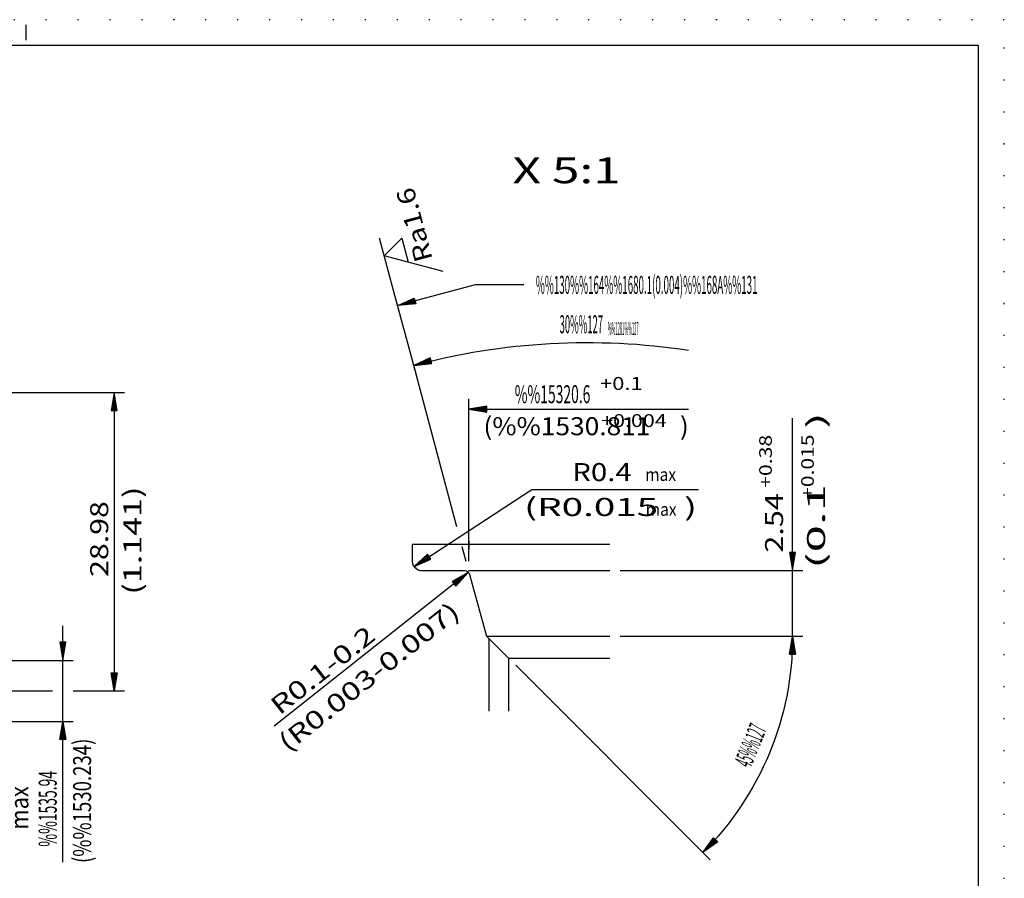
# Model space of a CAD drawing. Extents: x 0 to 210, y 0 to 148.
# Drawn here: x 114 to 210, y 65 to 148 of the extents above; entities that cross this region are included whole.
import ezdxf
from ezdxf.enums import TextEntityAlignment as Align

# ---------------------------------------------------------------- set-up
doc = ezdxf.new("R2010")
doc.units = 0
doc.header["$LTSCALE"] = 12
for name, pattern in [('LDM', [0]), ('LEA', [0]), ('S10', [0]), ('SL0', [0]), ('SL1', [0.25, 0, -0.25]), ('SL5', [0])]:
    doc.linetypes.add(name, pattern=pattern)
doc.layers.add('74', color=7, linetype='CONTINUOUS')
doc.layers.add('82', color=7, linetype='CONTINUOUS')
doc.styles.add('T1', font='medtext', dxfattribs={"width": 0.9, "height": 2.5})
doc.styles.add('T3', font='medtext', dxfattribs={"width": 0.9, "height": 5})
doc.styles.add('TDM', font='medtext', dxfattribs={"width": 0.9, "height": 2.5})
doc.styles.add('ZR2', font='medtext', dxfattribs={"width": 0.9, "height": 3.5})
doc.styles.add('ZT2', font='medtext', dxfattribs={"width": 0.9, "height": 3.5})
doc.dimstyles.new('MEDDIM141', dxfattribs={"dimtxt": 1.75, "dimasz": 1.75, "dimexe": 0.25, "dimexo": 0.05, "dimgap": 0.5, "dimtad": 1, "dimrnd": 0.01, "dimzin": 12, "dimcen": 0.75, "dimclrd": 7, "dimclre": 7, "dimclrt": 7, "dimazin": 3, "dimtfac": 0.7, "dimtmove": 0, "dimatfit": 3})
doc.dimstyles.new('MEDDIM42', dxfattribs={"dimtxt": 1.75, "dimasz": 1.75, "dimexe": 0.25, "dimexo": 0.05, "dimgap": 0.5, "dimtad": 1, "dimrnd": 0.01, "dimzin": 12, "dimcen": 0.75, "dimclrd": 7, "dimclre": 7, "dimclrt": 7, "dimazin": 3, "dimtfac": 0.7, "dimtmove": 0, "dimatfit": 3})
doc.dimstyles.new('MEDDIM51', dxfattribs={"dimtxt": 1.75, "dimasz": 1.75, "dimexe": 0.25, "dimexo": 0.05, "dimgap": 0.5, "dimtad": 1, "dimrnd": 0.01, "dimzin": 12, "dimcen": 0.75, "dimclrd": 7, "dimclre": 7, "dimclrt": 7, "dimazin": 3, "dimtfac": 0.7, "dimtmove": 0, "dimatfit": 3})
doc.dimstyles.new('MEDDIM62', dxfattribs={"dimtxt": 1.75, "dimasz": 1.75, "dimexe": 0.25, "dimexo": 0.05, "dimgap": 0.5, "dimtad": 1, "dimrnd": 0.01, "dimzin": 12, "dimcen": 0.75, "dimclrd": 7, "dimclre": 7, "dimclrt": 7, "dimazin": 3, "dimtol": 1, "dimtp": 0.38, "dimtfac": 0.7, "dimtmove": 0, "dimatfit": 3})
doc.dimstyles.new('MEDDIM77', dxfattribs={"dimtxt": 1.75, "dimasz": 1.75, "dimexe": 0.25, "dimexo": 0.05, "dimgap": 0.5, "dimtad": 1, "dimrnd": 0.01, "dimzin": 12, "dimcen": 0.75, "dimclrd": 7, "dimclre": 7, "dimclrt": 7, "dimazin": 3, "dimtfac": 0.7, "dimtmove": 0, "dimatfit": 3})

# ---------------------------------------------------------------- blocks, each defined once
blk = doc.blocks.new('MEDFUNV_6')
at = {"layer": 'DIMENSION', "color": 2, "linetype": 'LDM'}
for points in [[(3.500003, 0.583334), (0, 0), (3.500003, -0.583334), (3.500003, 0.583334)], [(3.500003, 0.486111), (0.583334, 0), (3.500003, -0.486111)], [(3.500003, 0.388889), (1.166668, 0), (3.500003, -0.388889)], [(3.500003, 0.291667), (1.750001, 0), (3.500003, -0.291667)], [(3.500003, 0.194445), (2.333335, 0), (3.500003, -0.194445)], [(3.500003, 0.097222), (2.916669, 0), (3.500003, -0.097222)]]:
    blk.add_lwpolyline(points, dxfattribs=at)
blk = doc.blocks.new('MEDFUNV_7')
at = {"layer": '82', "color": 2, "linetype": 'SL0'}
for points in [[(-3.500003, 0.583334), (0, 0), (-3.500003, -0.583334), (-3.500003, 0.583334)], [(-3.500003, 0.486111), (-0.583334, 0), (-3.500003, -0.486111)], [(-3.500003, 0.388889), (-1.166668, 0), (-3.500003, -0.388889)], [(-3.500003, 0.291667), (-1.750001, 0), (-3.500003, -0.291667)], [(-3.500003, 0.194445), (-2.333335, 0), (-3.500003, -0.194445)], [(-3.500003, 0.097222), (-2.916669, 0), (-3.500003, -0.097222)]]:
    blk.add_lwpolyline(points, dxfattribs=at)
blk = doc.blocks.new('MEDCLUMP_DIM_43_')
at = {"layer": 'DIMENSION', "color": 2, "linetype": 'LEA'}
for points in [[(89.146812, 112.322401), (89.218204, 112.322401)], [(91.218204, 112.322396), (124.560886, 112.322407)], [(95.118492, 83.342388), (95.463608, 83.342388)], [(98.2099, 83.342388), (100.791985, 83.342388)], [(109.275841, 83.342388), (117.56089, 83.342388)], [(119.56089, 83.342388), (124.56089, 83.342388)]]:
    blk.add_lwpolyline(points, dxfattribs=at)
at = {"layer": 'DIMENSION', "color": 2, "linetype": 'LDM'}
blk.add_lwpolyline([(123.560886, 112.322407), (123.56089, 83.342388)], dxfattribs=at)
at = {"layer": 'DIMENSION', "color": 2, "xscale": 0.5, "yscale": 0.5, "rotation": 270.000008}
for name, p in [('MEDFUNV_6', (123.560886, 112.322407)), ('MEDFUNV_7', (123.56089, 83.342388))]:
    blk.add_blockref(name, p, dxfattribs=at)
at = {"layer": 'DIMENSION', "color": 2, "style": 'TDM'}
for s, width, p, p2 in [('(1.141)', 0.857143, (126.20928, 92.688032), (126.20928, 103.188031)), ('28.98', 0.84, (122.978136, 94.411531), (122.978136, 101.761531))]:
    blk.add_text(s, height=1.75, rotation=90, dxfattribs=dict(at, width=width)).set_placement(p, p2, align=Align.FIT)
blk = doc.blocks.new('*D42')
at = {"layer": 'MISC'}
blk.add_blockref('MEDCLUMP_DIM_43_', (0, 0), dxfattribs=at)
blk = doc.blocks.new('MEDCLUMP_DIM_52_')
at = {"layer": 'DIMENSION', "color": 2, "linetype": 'LDM'}
blk.add_lwpolyline([(118.56089, 66.710506), (118.56089, 80.372391), (118.56089, 86.312386), (118.56089, 89.662399)], dxfattribs=at)
at = {"layer": 'DIMENSION', "color": 2, "linetype": 'LEA'}
for points in [[(95.118492, 86.312389), (100.531208, 86.312389)], [(109.832172, 86.312389), (119.56089, 86.312389)], [(95.118492, 80.372391), (119.56089, 80.372391)]]:
    blk.add_lwpolyline(points, dxfattribs=at)
at = {"layer": 'DIMENSION', "color": 2, "xscale": 0.5, "yscale": 0.5, "rotation": 90}
for name, p in [('MEDFUNV_6', (118.56089, 86.312386)), ('MEDFUNV_7', (118.56089, 80.372391))]:
    blk.add_blockref(name, p, dxfattribs=at)
at = {"layer": 'DIMENSION', "color": 2, "style": 'TDM'}
for s, width, p, p2 in [('(%%1530.234)', 0.8625, (121.320719, 66.63999), (121.320719, 78.714989)), ('%%1535.94', 0.84, (117.97814, 68.220087), (117.97814, 75.570086)), ('max', 0.8, (115.228129, 69.891252), (115.228129, 74.091252))]:
    blk.add_text(s, height=1.75, rotation=90, dxfattribs=dict(at, width=width)).set_placement(p, p2, align=Align.FIT)
blk = doc.blocks.new('*D51')
at = {"layer": 'MISC'}
blk.add_blockref('MEDCLUMP_DIM_52_', (0, 0), dxfattribs=at)
blk = doc.blocks.new('MEDCLUMP_DIM_63_')
at = {"layer": 'DIMENSION', "color": 2, "linetype": 'LDM'}
blk.add_lwpolyline([(189.443939, 88.671654), (189.443939, 88.671654), (189.443939, 95.021633), (189.443939, 109.834042)], dxfattribs=at)
at = {"layer": 'DIMENSION', "color": 2, "linetype": 'LEA'}
for points in [[(172.698486, 95.021633), (190.443939, 95.021633)], [(172.698486, 88.671654), (190.443939, 88.671654)]]:
    blk.add_lwpolyline(points, dxfattribs=at)
at = {"layer": 'DIMENSION', "color": 2, "xscale": 0.5, "yscale": 0.5, "rotation": 90}
for name, p in [('MEDFUNV_6', (189.443939, 95.021633)), ('MEDFUNV_7', (189.443939, 88.671654))]:
    blk.add_blockref(name, p, dxfattribs=at)
at = {"layer": 'DIMENSION', "color": 2, "style": 'TDM'}
for s, height, width, p, p2 in [('(0.1     )', 1.75, 0.87, (192.594786, 95.177076), (192.594786, 110.402075)), ('+0.38', 1.225, 0.84, (187.423938, 103.058041), (187.423938, 108.203041)), ('+0.015', 1.225, 0.85, (191.501522, 101.988533), (191.501522, 108.236033)), ('2.54', 1.75, 0.825, (188.51721, 96.764688), (188.51721, 102.539688))]:
    blk.add_text(s, height=height, rotation=90, dxfattribs=dict(at, width=width)).set_placement(p, p2, align=Align.FIT)
blk = doc.blocks.new('*D62')
at = {"layer": 'MISC'}
blk.add_blockref('MEDCLUMP_DIM_63_', (0, 0), dxfattribs=at)
blk = doc.blocks.new('MEDCLUMP_DIM_78_')
at = {"layer": 'DIMENSION', "color": 2, "linetype": 'LDM'}
blk.add_lwpolyline([(189.443932, 88.671654, -0.198913), (180.738441, 67.654816)], format="xyb", dxfattribs=at)
at = {"layer": 'DIMENSION', "color": 2, "linetype": 'LEA'}
for points in [[(184.398743, 88.671654), (190.443932, 88.671654)], [(162.562154, 85.83121), (181.445546, 66.947707)]]:
    blk.add_lwpolyline(points, dxfattribs=at)
at = {"layer": 'DIMENSION', "color": 2, "xscale": 0.5, "yscale": 0.5}
for name, p, rotation in [('MEDFUNV_6', (189.443932, 88.671654), -90), ('MEDFUNV_7', (180.738441, 67.654816), 224.999834)]:
    blk.add_blockref(name, p, dxfattribs=dict(at, rotation=rotation))
at = {"layer": 'DIMENSION', "color": 2, "style": 'TDM', "width": 0.8}
blk.add_text('45%%127', height=1.75, rotation=67.499908, dxfattribs=at).set_placement((185.354747, 75.781034), (186.962024, 79.661326), align=Align.FIT)
blk = doc.blocks.new('*D77')
at = {"layer": 'MISC'}
blk.add_blockref('MEDCLUMP_DIM_78_', (0, 0), dxfattribs=at)
blk = doc.blocks.new('MEDCLUMP_ZUC_86_')
at = {"layer": '74', "color": 7, "linetype": 'S10'}
blk.add_lwpolyline([(152.480042, 97.546631), (152.479698, 96.021629), (152.479698, 96.021629), (152.498768, 95.827276), (152.523836, 95.727819), (152.560011, 95.628984), (152.607439, 95.532591), (152.665874, 95.440525), (152.734647, 95.354628), (152.812692, 95.276584), (152.898589, 95.20781), (152.990656, 95.149376), (153.087049, 95.101947), (153.185885, 95.065773), (153.285343, 95.040704), (153.383761, 95.026247), (153.479698, 95.021633), (157.59639, 95.021633, -0.339461), (158.079353, 94.651035), (159.721725, 88.671654), (161.855057, 86.538322), (161.855049, 81.370541)], format="xyb", dxfattribs=at)
blk = doc.blocks.new('MEDCLUMP_ZUC_88_')
at = {"layer": '74', "color": 7, "linetype": 'S10'}
for points in [[(171.698486, 97.546631), (152.480042, 97.546631)], [(157.980057, 95.021633), (171.698486, 95.021633)], [(159.721725, 88.671654), (171.698486, 88.671654)], [(161.855057, 86.538322), (171.698486, 86.538322)]]:
    blk.add_lwpolyline(points, dxfattribs=at)
at = {"layer": '74', "color": 2, "linetype": 'SL0'}
blk.add_lwpolyline([(159.980057, 81.370541), (159.980057, 88.413322)], dxfattribs=at)
blk = doc.blocks.new('MEDCLUMP_TER_85_')
at = {"layer": 'MISC'}
for name in ['MEDCLUMP_ZUC_86_', 'MEDCLUMP_ZUC_88_']:
    blk.add_blockref(name, (0, 0), dxfattribs=at)
blk = doc.blocks.new('MEDCLUMP_SET_84_')
at = {"layer": 'MISC'}
blk.add_blockref('MEDCLUMP_TER_85_', (0, 0), dxfattribs=at)
blk = doc.blocks.new('MEDCLUMP_ZUC_96_')
at = {"layer": '74', "color": 3, "linetype": 'SL5'}
blk.add_lwpolyline([(155.512978, 124.058598), (149.78923, 125.592274), (151.481529, 127.284069), (152.100807, 124.9729)], dxfattribs=at)
at = {"layer": '74', "color": 3, "style": 'ZT2', "width": 0.84}
blk.add_text('Ra1.6', height=1.75, rotation=105, dxfattribs=at).set_placement((154.501995, 125.244232), (152.599675, 132.343787), align=Align.FIT)
blk = doc.blocks.new('MEDCLUMP_TER_95_')
at = {"layer": 'MISC'}
blk.add_blockref('MEDCLUMP_ZUC_96_', (0, 0), dxfattribs=at)
blk = doc.blocks.new('MEDCLUMP_SET_94_')
at = {"layer": 'MISC'}
blk.add_blockref('MEDCLUMP_TER_95_', (0, 0), dxfattribs=at)
blk = doc.blocks.new('MEDCLUMP_DIM_101_')
at = {"layer": 'DIMENSION', "color": 2, "linetype": 'LEA'}
for points in [[(152.901049, 113.980807), (150.82196, 121.738514), (149.330719, 127.303333)], [(156.840041, 99.277699), (152.383399, 115.912656)], [(157.746823, 95.893048), (157.357608, 97.345829)]]:
    blk.add_lwpolyline(points, dxfattribs=at)
at = {"layer": 'DIMENSION', "color": 2, "linetype": 'LDM'}
blk.add_lwpolyline([(152.642181, 114.94672, -0.103677), (179.324913, 116.419636)], format="xyb", dxfattribs=at)
at = {"layer": 'DIMENSION', "color": 2, "xscale": 0.5, "yscale": 0.5, "rotation": 14.997859}
blk.add_blockref('MEDFUNV_6', (152.642181, 114.94672), dxfattribs=at)
at = {"layer": 'DIMENSION', "color": 2, "style": 'TDM', "width": 0.8}
for s, height, p, p2 in [('30%%127', 1.75, (166.822614, 118.06064), (171.022614, 118.060613)), ('%%1281%%127', 1.25, (171.488602, 117.894111), (174.488602, 117.894091))]:
    blk.add_text(s, height=height, rotation=359.999634, dxfattribs=at).set_placement(p, p2, align=Align.FIT)
blk = doc.blocks.new('MEDCLUMP_DMS_100_')
at = {"layer": 'MISC'}
blk.add_blockref('MEDCLUMP_DIM_101_', (0, 0), dxfattribs=at)
blk = doc.blocks.new('MEDCLUMP_ZUC_112_')
at = {"layer": '82', "color": 2, "linetype": 'SL0'}
blk.add_lwpolyline([(163.338646, 122.761143), (158.617699, 122.761143), (151.087982, 120.743687)], dxfattribs=at)
at = {"layer": '82', "xscale": 0.5, "yscale": 0.5, "rotation": 194.99911}
blk.add_blockref('MEDFUNV_7', (151.087982, 120.743687), dxfattribs=at)
blk = doc.blocks.new('MEDCLUMP_TER_111_')
at = {"layer": 'MISC'}
blk.add_blockref('MEDCLUMP_ZUC_112_', (0, 0), dxfattribs=at)
blk = doc.blocks.new('MEDCLUMP_SET_110_')
at = {"layer": 'MISC'}
blk.add_blockref('MEDCLUMP_TER_111_', (0, 0), dxfattribs=at)
blk = doc.blocks.new('MEDCLUMP_ZUC_116_')
at = {"layer": '82', "color": 3, "style": 'ZR2', "width": 0.878571}
blk.add_text('%%130%%u%%o%%164%%1680.1(0.004)%%168A%%u%%o%%131', height=1.75, dxfattribs=at).set_placement((164.505896, 121.886143), (186.030895, 121.886143), align=Align.FIT)
blk = doc.blocks.new('MEDCLUMP_TER_115_')
at = {"layer": 'MISC'}
blk.add_blockref('MEDCLUMP_ZUC_116_', (0, 0), dxfattribs=at)
blk = doc.blocks.new('MEDCLUMP_SET_114_')
at = {"layer": 'MISC'}
blk.add_blockref('MEDCLUMP_TER_115_', (0, 0), dxfattribs=at)
blk = doc.blocks.new('MEDCLUMP_NTE_119_')
at = {"layer": 'DIMENSION', "color": 2, "linetype": 'LDM'}
blk.add_lwpolyline([(152.685112, 95.414474), (164.107239, 102.912292), (180.294449, 102.912292)], dxfattribs=at)
at = {"layer": 'DIMENSION', "color": 2, "xscale": 0.5, "yscale": 0.5, "rotation": 33.282066}
blk.add_blockref('MEDFUNV_6', (152.685112, 95.414474), dxfattribs=at)
at = {"layer": 'DIMENSION', "color": 2, "style": 'TDM'}
for s, width, p, p2 in [('R0.4', 0.825, (168.04191, 103.711904), (173.81691, 103.711904)), ('(R0.015   )', 0.872727, (163.366525, 100.323972), (180.166525, 100.323972))]:
    blk.add_text(s, height=1.75, dxfattribs=dict(at, width=width)).set_placement(p, p2, align=Align.FIT)
blk = doc.blocks.new('MEDCLUMP_DIM_130_')
at = {"layer": 'DIMENSION', "color": 2, "linetype": 'LEA'}
for points in [[(158.005608, 97.907001), (158.005608, 97.120014), (158.005608, 100.310719), (158.005608, 111.690922)], [(158.005608, 95.926731), (158.005608, 97.907001)]]:
    blk.add_lwpolyline(points, dxfattribs=at)
at = {"layer": 'DIMENSION', "color": 2, "linetype": 'LDM'}
blk.add_lwpolyline([(158.005608, 110.690922), (179.344955, 110.690922)], dxfattribs=at)
at = {"layer": 'DIMENSION', "color": 2, "xscale": 0.5, "yscale": 0.5}
blk.add_blockref('MEDFUNV_6', (158.005608, 110.690922), dxfattribs=at)
at = {"layer": 'DIMENSION', "color": 2, "style": 'TDM'}
for s, height, width, p, p2 in [('+0.1', 1.25, 0.825, (170.748449, 112.564783), (174.873449, 112.564783)), ('%%15320.6', 1.75, 0.84, (162.451875, 111.273672), (169.801875, 111.273672)), ('(%%1530.811     )', 1.75, 0.876923, (159.414339, 108.164621), (179.364338, 108.164621)), ('+0.004', 1.25, 0.85, (170.84326, 108.961332), (177.21826, 108.961332))]:
    blk.add_text(s, height=height, dxfattribs=dict(at, width=width)).set_placement(p, p2, align=Align.FIT)
blk = doc.blocks.new('MEDCLUMP_DMS_129_')
at = {"layer": 'MISC'}
blk.add_blockref('MEDCLUMP_DIM_130_', (0, 0), dxfattribs=at)
blk = doc.blocks.new('MEDCLUMP_DIM_142_')
at = {"layer": 'DIMENSION', "color": 2, "linetype": 'LDM'}
blk.add_lwpolyline([(157.930138, 94.833271), (139.085678, 79.923374)], dxfattribs=at)
at = {"layer": 'DIMENSION', "color": 2, "xscale": 0.5, "yscale": 0.5, "rotation": 218.351345}
blk.add_blockref('MEDFUNV_6', (157.930138, 94.833271), dxfattribs=at)
at = {"layer": 'DIMENSION', "color": 2, "style": 'TDM'}
for s, width, p, p2 in [('(R0.003-0.007)', 0.878571, (140.40131, 77.347093), (157.281759, 90.702842)), ('R0.1-0.2', 0.8625, (139.612461, 80.933919), (149.081981, 88.426169))]:
    blk.add_text(s, height=1.75, rotation=38.350914, dxfattribs=dict(at, width=width)).set_placement(p, p2, align=Align.FIT)
blk = doc.blocks.new('*D141')
at = {"layer": 'MISC'}
blk.add_blockref('MEDCLUMP_DIM_142_', (0, 0), dxfattribs=at)
blk = doc.blocks.new('MEDCLUMP_ZUC_838_')
at = {"layer": 'DRAWING_HEAD', "color": 2, "linetype": 'SL1'}
blk.add_lwpolyline([(0, 148.5), (0, 0), (210, 0), (210, 148.5), (0, 148.5)], dxfattribs=at)
at = {"layer": 'DRAWING_HEAD', "color": 2, "linetype": 'SL0'}
blk.add_lwpolyline([(114.999969, 146.499939), (114.999969, 147.999969)], dxfattribs=at)
at = {"layer": 'MISC', "color": 7, "linetype": 'S10'}
blk.add_lwpolyline([(9.999985, 146), (9.999985, 2.5), (207.499969, 2.5), (207.499969, 146), (9.999985, 146)], dxfattribs=at)
blk = doc.blocks.new('MEDCLUMP_TER_837_')
at = {"layer": 'MISC'}
blk.add_blockref('MEDCLUMP_ZUC_838_', (0, 0), dxfattribs=at)
blk = doc.blocks.new('MEDCLUMP_SET_409_')
at = {"layer": 'MISC'}
blk.add_blockref('MEDCLUMP_TER_837_', (0, 0), dxfattribs=at)

msp = doc.modelspace()

# ---------------------------------------------------------------- block references
at = {"layer": 'MISC'}
for name in ['MEDCLUMP_SET_409_', 'MEDCLUMP_SET_94_', 'MEDCLUMP_DMS_100_', 'MEDCLUMP_SET_114_', 'MEDCLUMP_SET_110_', 'MEDCLUMP_DMS_129_', 'MEDCLUMP_NTE_119_', 'MEDCLUMP_SET_84_']:
    msp.add_blockref(name, (0, 0), dxfattribs=at)

# ---------------------------------------------------------------- texts
at = {"layer": '82', "color": 7, "style": 'T3', "width": 0.84}
msp.add_text('X 5:1', height=2.5, dxfattribs=at).set_placement((162.244815, 132.626793), (172.744815, 132.626793), align=Align.FIT)
at = {"layer": '82', "color": 2, "style": 'T1', "width": 0.8}
for p, p2 in [((175.124052, 103.729053), (178.124052, 103.729053)), ((175.17407, 100.341118), (178.17407, 100.341118))]:
    msp.add_text('max', height=1.25, dxfattribs=at).set_placement(p, p2, align=Align.FIT)

# ---------------------------------------------------------------- dimensions: what is measured, and where the dimension line sits
at = {"layer": 'DIMENSION', "color": 2}
for base, p1, p2, dimstyle, picture, middle in [((123.560886, 112.322407), (94.118492, 83.342388), (88.146812, 112.322407), 'MEDDIM42', '*D42', (123.560886, 93.828781)), ((189.443939, 88.671654), (171.698486, 95.021633), (171.698486, 88.671654), 'MEDDIM62', '*D62', (189.09996, 96.181938))]:
    dim = msp.add_linear_dim(base=base, p1=p1, p2=p2, angle=90, dimstyle=dimstyle, dxfattribs=at)
    dim.commit()
    dim.dimension.update_dxf_attribs({"geometry": picture, "text_midpoint": middle})
dim = msp.add_radius_dim(center=(157.538445, 94.523365), mpoint=(157.930138, 94.833271), dimstyle='MEDDIM141', dxfattribs=at)
dim.commit()
dim.dimension.update_dxf_attribs({"geometry": '*D141', "text_midpoint": (139.517036, 80.11533)})
dim = msp.add_aligned_dim(p1=(94.118492, 86.312389), p2=(94.118492, 80.372391), distance=24.442398, text='%%153<>', dimstyle='MEDDIM51', dxfattribs=at)
dim.commit()
dim.dimension.update_dxf_attribs({"geometry": '*D51', "text_midpoint": (118.56089, 67.637337)})
dim = msp.add_angular_dim_3p(base=(187.479218, 77.687492), center=(159.721725, 88.671654), p1=(161.855049, 86.538319), p2=(183.398743, 88.671654), dimstyle='MEDDIM77', dxfattribs=at)
dim.commit()
dim.dimension.update_dxf_attribs({"geometry": '*D77', "text_midpoint": (185.670128, 75.019634)})

doc.saveas('drawing.dxf')
